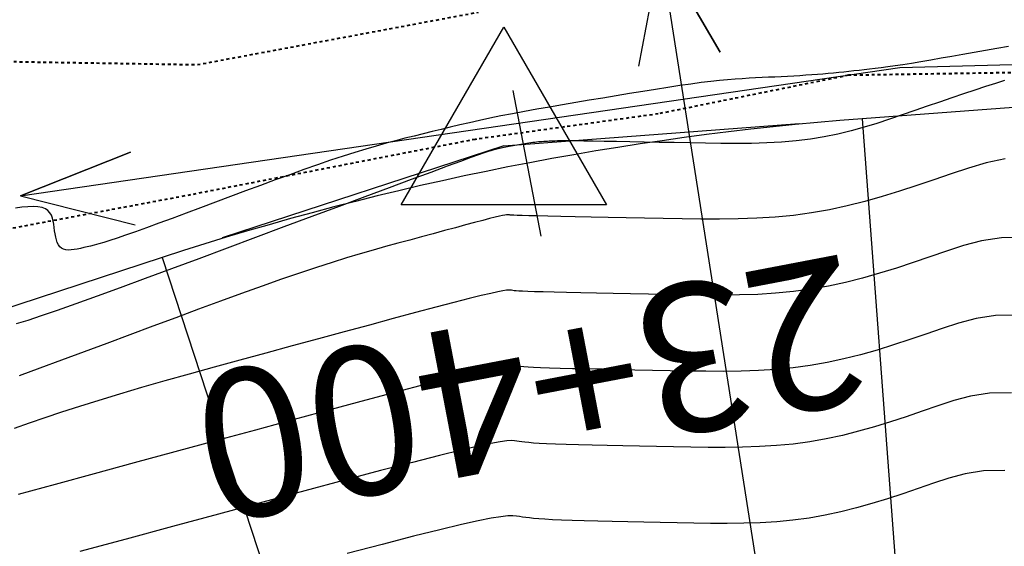
# Model space of a CAD drawing. Units: inches. Extents: x 839000 to 839602, y 9136198 to 9136606.
# Drawn here: x 839105 to 839139, y 9136466 to 9136484 of the extents above; entities that cross this region are included whole.
import ezdxf

# ---------------------------------------------------------------- set-up
doc = ezdxf.new("R2010")
doc.units = ezdxf.units.IN
doc.header["$MEASUREMENT"] = 0
doc.linetypes.add('DASHEDX2', pattern=[1.5, 1, -0.5])
doc.layers.add('ALC', color=1, linetype='Continuous', lineweight=35)
doc.layers.add('CARRETERAEXISTENTE', color=2, linetype='DASHEDX2', lineweight=40)
for name, color, linetype in [('CNIVEL_M', 44, 'Continuous'), ('CNIVEL_S', 46, 'Continuous'), ('EJE_ACOTA', 4, 'Continuous'), ('EJE_ESTACA', 7, 'Continuous'), ('EJE_LINEA', 5, 'Continuous'), ('new eje', 5, 'Continuous'), ('new eje texto', 3, 'Continuous'), ('new PIS', 5, 'Continuous'), ('TriPI', 1, 'Continuous')]:
    doc.layers.add(name, color=color, linetype=linetype)
doc.styles.get("Standard").update_dxf_attribs({"font": 'txt', "height": 5})

# ---------------------------------------------------------------- blocks, each defined once
blk = doc.blocks.new('TRIPI')
at = {"layer": 'TriPI'}
for p, q in [((-1.731, -1.001), (-0.001, 2)), ((-0.001, 2), (1.733, -0.999)), ((1.733, -0.999), (-1.731, -1.001))]:
    blk.add_line(p, q, dxfattribs=at)

msp = doc.modelspace()

# ---------------------------------------------------------------- linework, layer by layer
at = {"layer": 'ALC', "color": 4, "lineweight": 30, "elevation": -2562}
msp.add_lwpolyline([(839138.662, 9136412.434), (839127.065, 9136486.532), (839129.082, 9136483.077), (839127.065, 9136486.532), (839126.319, 9136482.602)], dxfattribs=at)
at = {"layer": 'ALC', "color": 4, "lineweight": 30}
for points in [[(839105.459, 9136478.22), (839135.144, 9136482.555), (839165.133, 9136483.361), (839178.954, 9136477.532)], [(839105.459, 9136478.22), (839109.177, 9136479.695), (839105.459, 9136478.22), (839109.338, 9136477.244)]]:
    msp.add_lwpolyline(points, dxfattribs=at)
at = {"layer": 'CARRETERAEXISTENTE', "linetype": 'DASHEDX2', "ltscale": 0.05}
for p, q in [((839111.435, 9136482.653), (839120.92, 9136484.426)), ((839102.435, 9136482.801), (839111.435, 9136482.653)), ((839142.692, 9136482.44), (839133.41, 9136482.292)), ((839133.41, 9136482.292), (839126.991, 9136480.991)), ((839126.991, 9136480.991), (839120.81, 9136480.129)), ((839120.81, 9136480.129), (839111.206, 9136478.256)), ((839111.206, 9136478.256), (839102.457, 9136476.611))]:
    msp.add_line(p, q, dxfattribs=at)
at = {"layer": 'CNIVEL_M'}
for p, q in [((839137.715, 9136474.083, 2580), (839137.127, 9136473.926, 2580)), ((839138.371, 9136474.182, 2580), (839137.715, 9136474.083, 2580)), ((839139.131, 9136474.195, 2580), (839138.371, 9136474.182, 2580)), ((839136.574, 9136473.741, 2580), (839136.026, 9136473.552, 2580)), ((839137.127, 9136473.926, 2580), (839136.574, 9136473.741, 2580)), ((839136.026, 9136473.552, 2580), (839135.477, 9136473.366, 2580)), ((839134.927, 9136473.186, 2580), (839134.374, 9136473.016, 2580)), ((839135.477, 9136473.366, 2580), (839134.927, 9136473.186, 2580)), ((839133.258, 9136472.716, 2580), (839132.693, 9136472.593, 2580)), ((839133.818, 9136472.858, 2580), (839133.258, 9136472.716, 2580)), ((839134.374, 9136473.016, 2580), (839133.818, 9136472.858, 2580)), ((839121.411, 9136472.409, 2580), (839121.041, 9136472.327, 2580)), ((839121.677, 9136472.46, 2580), (839121.411, 9136472.409, 2580)), ((839121.862, 9136472.487, 2580), (839121.677, 9136472.46, 2580)), ((839121.985, 9136472.497, 2580), (839121.862, 9136472.487, 2580)), ((839122.067, 9136472.494, 2580), (839121.985, 9136472.497, 2580)), ((839122.128, 9136472.486, 2580), (839122.067, 9136472.494, 2580)), ((839122.187, 9136472.477, 2580), (839122.128, 9136472.486, 2580)), ((839122.255, 9136472.467, 2580), (839122.187, 9136472.477, 2580)), ((839122.34, 9136472.458, 2580), (839122.255, 9136472.467, 2580)), ((839122.45, 9136472.448, 2580), (839122.34, 9136472.458, 2580)), ((839122.594, 9136472.438, 2580), (839122.45, 9136472.448, 2580)), ((839122.78, 9136472.428, 2580), (839122.594, 9136472.438, 2580)), ((839123.017, 9136472.418, 2580), (839122.78, 9136472.428, 2580)), ((839123.314, 9136472.408, 2580), (839123.017, 9136472.418, 2580)), ((839123.675, 9136472.397, 2580), (839123.314, 9136472.408, 2580)), ((839124.096, 9136472.386, 2580), (839123.675, 9136472.397, 2580)), ((839124.567, 9136472.375, 2580), (839124.096, 9136472.386, 2580)), ((839131.545, 9136472.415, 2580), (839130.963, 9136472.36, 2580)), ((839132.122, 9136472.492, 2580), (839131.545, 9136472.415, 2580)), ((839132.693, 9136472.593, 2580), (839132.122, 9136472.492, 2580)), ((839119.911, 9136472.051, 2580), (839119.116, 9136471.847, 2580)), ((839120.548, 9136472.21, 2580), (839119.911, 9136472.051, 2580)), ((839121.041, 9136472.327, 2580), (839120.548, 9136472.21, 2580)), ((839125.081, 9136472.364, 2580), (839124.567, 9136472.375, 2580)), ((839125.629, 9136472.352, 2580), (839125.081, 9136472.364, 2580)), ((839126.202, 9136472.34, 2580), (839125.629, 9136472.352, 2580)), ((839126.793, 9136472.329, 2580), (839126.202, 9136472.34, 2580)), ((839127.391, 9136472.317, 2580), (839126.793, 9136472.329, 2580)), ((839127.991, 9136472.306, 2580), (839127.391, 9136472.317, 2580)), ((839128.59, 9136472.298, 2580), (839127.991, 9136472.306, 2580)), ((839129.188, 9136472.296, 2580), (839128.59, 9136472.298, 2580)), ((839129.783, 9136472.304, 2580), (839129.188, 9136472.296, 2580)), ((839130.375, 9136472.324, 2580), (839129.783, 9136472.304, 2580)), ((839130.963, 9136472.36, 2580), (839130.375, 9136472.324, 2580)), ((839119.116, 9136471.847, 2580), (839118.177, 9136471.6, 2580)), ((839118.177, 9136471.6, 2580), (839117.115, 9136471.318, 2580)), ((839117.115, 9136471.318, 2580), (839115.95, 9136471.006, 2580)), ((839115.95, 9136471.006, 2580), (839114.703, 9136470.669, 2580)), ((839114.703, 9136470.669, 2580), (839113.394, 9136470.315, 2580)), ((839113.394, 9136470.315, 2580), (839112.044, 9136469.949, 2580)), ((839112.044, 9136469.949, 2580), (839110.673, 9136469.577, 2580)), ((839110.673, 9136469.577, 2580), (839109.303, 9136469.205, 2580)), ((839109.303, 9136469.205, 2580), (839107.951, 9136468.838, 2580)), ((839107.951, 9136468.838, 2580), (839106.638, 9136468.48, 2580)), ((839106.638, 9136468.48, 2580), (839105.382, 9136468.138, 2580))]:
    msp.add_line(p, q, dxfattribs=at)
at = {"layer": 'CNIVEL_S'}
for p, q in [((839137.652, 9136483.064, 2572), (839137.272, 9136482.996, 2572)), ((839138.036, 9136483.133, 2572), (839137.652, 9136483.064, 2572)), ((839138.42, 9136483.201, 2572), (839138.036, 9136483.133, 2572)), ((839138.806, 9136483.269, 2572), (839138.42, 9136483.201, 2572)), ((839135.536, 9136482.696, 2572), (839135.246, 9136482.65, 2572)), ((839135.85, 9136482.748, 2572), (839135.536, 9136482.696, 2572)), ((839136.184, 9136482.805, 2572), (839135.85, 9136482.748, 2572)), ((839136.534, 9136482.866, 2572), (839136.184, 9136482.805, 2572)), ((839136.898, 9136482.93, 2572), (839136.534, 9136482.866, 2572)), ((839137.272, 9136482.996, 2572), (839136.898, 9136482.93, 2572)), ((839132.726, 9136482.352, 2572), (839132.545, 9136482.336, 2572)), ((839132.904, 9136482.369, 2572), (839132.726, 9136482.352, 2572)), ((839133.079, 9136482.386, 2572), (839132.904, 9136482.369, 2572)), ((839133.253, 9136482.404, 2572), (839133.079, 9136482.386, 2572)), ((839133.424, 9136482.421, 2572), (839133.253, 9136482.404, 2572)), ((839133.595, 9136482.439, 2572), (839133.424, 9136482.421, 2572)), ((839133.766, 9136482.457, 2572), (839133.595, 9136482.439, 2572)), ((839133.941, 9136482.476, 2572), (839133.766, 9136482.457, 2572)), ((839134.122, 9136482.496, 2572), (839133.941, 9136482.476, 2572)), ((839134.314, 9136482.519, 2572), (839134.122, 9136482.496, 2572)), ((839134.518, 9136482.545, 2572), (839134.314, 9136482.519, 2572)), ((839134.74, 9136482.575, 2572), (839134.518, 9136482.545, 2572)), ((839134.981, 9136482.609, 2572), (839134.74, 9136482.575, 2572)), ((839135.246, 9136482.65, 2572), (839134.981, 9136482.609, 2572)), ((839128.442, 9136482.045, 2572), (839128.091, 9136481.998, 2572)), ((839128.763, 9136482.084, 2572), (839128.442, 9136482.045, 2572)), ((839129.059, 9136482.116, 2572), (839128.763, 9136482.084, 2572)), ((839129.332, 9136482.142, 2572), (839129.059, 9136482.116, 2572)), ((839129.587, 9136482.162, 2572), (839129.332, 9136482.142, 2572)), ((839129.827, 9136482.179, 2572), (839129.587, 9136482.162, 2572)), ((839130.056, 9136482.193, 2572), (839129.827, 9136482.179, 2572)), ((839130.277, 9136482.204, 2572), (839130.056, 9136482.193, 2572)), ((839130.494, 9136482.214, 2572), (839130.277, 9136482.204, 2572)), ((839130.711, 9136482.225, 2572), (839130.494, 9136482.214, 2572)), ((839130.927, 9136482.235, 2572), (839130.711, 9136482.225, 2572)), ((839131.142, 9136482.246, 2572), (839130.927, 9136482.235, 2572)), ((839131.354, 9136482.257, 2572), (839131.142, 9136482.246, 2572)), ((839131.564, 9136482.268, 2572), (839131.354, 9136482.257, 2572)), ((839131.769, 9136482.28, 2572), (839131.564, 9136482.268, 2572)), ((839131.971, 9136482.293, 2572), (839131.769, 9136482.28, 2572)), ((839132.168, 9136482.307, 2572), (839131.971, 9136482.293, 2572)), ((839132.359, 9136482.321, 2572), (839132.168, 9136482.307, 2572)), ((839132.545, 9136482.336, 2572), (839132.359, 9136482.321, 2572)), ((839138.37, 9136482.019, 2574), (839138.035, 9136481.912, 2574)), ((839138.677, 9136482.114, 2574), (839138.37, 9136482.019, 2574)), ((839126.466, 9136481.748, 2572), (839126.023, 9136481.675, 2572)), ((839126.899, 9136481.818, 2572), (839126.466, 9136481.748, 2572)), ((839127.316, 9136481.883, 2572), (839126.899, 9136481.818, 2572)), ((839127.715, 9136481.944, 2572), (839127.316, 9136481.883, 2572)), ((839128.091, 9136481.998, 2572), (839127.715, 9136481.944, 2572)), ((839137.674, 9136481.793, 2574), (839137.293, 9136481.666, 2574)), ((839138.035, 9136481.912, 2574), (839137.674, 9136481.793, 2574)), ((839124.21, 9136481.373, 2572), (839123.762, 9136481.297, 2572)), ((839124.662, 9136481.449, 2572), (839124.21, 9136481.373, 2572)), ((839125.117, 9136481.525, 2572), (839124.662, 9136481.449, 2572)), ((839125.572, 9136481.601, 2572), (839125.117, 9136481.525, 2572)), ((839126.023, 9136481.675, 2572), (839125.572, 9136481.601, 2572)), ((839136.486, 9136481.39, 2574), (839136.067, 9136481.245, 2574)), ((839136.896, 9136481.53, 2574), (839136.486, 9136481.39, 2574)), ((839137.293, 9136481.666, 2574), (839136.896, 9136481.53, 2574)), ((839122.471, 9136481.07, 2572), (839122.066, 9136480.994, 2572)), ((839122.89, 9136481.146, 2572), (839122.471, 9136481.07, 2572)), ((839123.321, 9136481.222, 2572), (839122.89, 9136481.146, 2572)), ((839123.762, 9136481.297, 2572), (839123.321, 9136481.222, 2572)), ((839135.645, 9136481.099, 2574), (839135.222, 9136480.953, 2574)), ((839136.067, 9136481.245, 2574), (839135.645, 9136481.099, 2574)), ((839120.615, 9136480.693, 2572), (839120.288, 9136480.618, 2572)), ((839120.954, 9136480.768, 2572), (839120.615, 9136480.693, 2572)), ((839121.307, 9136480.844, 2572), (839120.954, 9136480.768, 2572)), ((839121.678, 9136480.919, 2572), (839121.307, 9136480.844, 2572)), ((839122.066, 9136480.994, 2572), (839121.678, 9136480.919, 2572)), ((839134.797, 9136480.809, 2574), (839134.369, 9136480.67, 2574)), ((839135.222, 9136480.953, 2574), (839134.797, 9136480.809, 2574)), ((839119.354, 9136480.393, 2572), (839119.05, 9136480.318, 2572)), ((839119.659, 9136480.468, 2572), (839119.354, 9136480.393, 2572)), ((839119.97, 9136480.543, 2572), (839119.659, 9136480.468, 2572)), ((839120.288, 9136480.618, 2572), (839119.97, 9136480.543, 2572)), ((839133.497, 9136480.417, 2574), (839133.049, 9136480.308, 2574)), ((839133.936, 9136480.539, 2574), (839133.497, 9136480.417, 2574)), ((839134.369, 9136480.67, 2574), (839133.936, 9136480.539, 2574)), ((839118.126, 9136480.084, 2572), (839117.803, 9136479.998, 2572)), ((839118.44, 9136480.165, 2572), (839118.126, 9136480.084, 2572)), ((839118.746, 9136480.242, 2572), (839118.44, 9136480.165, 2572)), ((839119.05, 9136480.318, 2572), (839118.746, 9136480.242, 2572)), ((839122.82, 9136480.026, 2574), (839122.755, 9136480.018, 2574)), ((839122.884, 9136480.034, 2574), (839122.82, 9136480.026, 2574)), ((839122.947, 9136480.041, 2574), (839122.884, 9136480.034, 2574)), ((839123.01, 9136480.046, 2574), (839122.947, 9136480.041, 2574)), ((839123.071, 9136480.051, 2574), (839123.01, 9136480.046, 2574)), ((839123.133, 9136480.055, 2574), (839123.071, 9136480.051, 2574)), ((839123.193, 9136480.059, 2574), (839123.133, 9136480.055, 2574)), ((839123.253, 9136480.062, 2574), (839123.193, 9136480.059, 2574)), ((839123.313, 9136480.065, 2574), (839123.253, 9136480.062, 2574)), ((839123.373, 9136480.068, 2574), (839123.313, 9136480.065, 2574)), ((839123.434, 9136480.071, 2574), (839123.373, 9136480.068, 2574)), ((839123.502, 9136480.073, 2574), (839123.434, 9136480.071, 2574)), ((839123.585, 9136480.075, 2574), (839123.502, 9136480.073, 2574)), ((839123.69, 9136480.077, 2574), (839123.585, 9136480.075, 2574)), ((839123.824, 9136480.078, 2574), (839123.69, 9136480.077, 2574)), ((839123.994, 9136480.078, 2574), (839123.824, 9136480.078, 2574)), ((839124.208, 9136480.076, 2574), (839123.994, 9136480.078, 2574)), ((839124.473, 9136480.073, 2574), (839124.208, 9136480.076, 2574)), ((839124.793, 9136480.069, 2574), (839124.473, 9136480.073, 2574)), ((839125.165, 9136480.063, 2574), (839124.793, 9136480.069, 2574)), ((839125.58, 9136480.056, 2574), (839125.165, 9136480.063, 2574)), ((839126.032, 9136480.047, 2574), (839125.58, 9136480.056, 2574)), ((839126.512, 9136480.038, 2574), (839126.032, 9136480.047, 2574)), ((839127.015, 9136480.029, 2574), (839126.512, 9136480.038, 2574)), ((839127.532, 9136480.019, 2574), (839127.015, 9136480.029, 2574)), ((839131.152, 9136480.035, 2574), (839130.651, 9136480.008, 2574)), ((839131.644, 9136480.077, 2574), (839131.152, 9136480.035, 2574)), ((839132.124, 9136480.136, 2574), (839131.644, 9136480.077, 2574)), ((839132.592, 9136480.213, 2574), (839132.124, 9136480.136, 2574)), ((839133.049, 9136480.308, 2574), (839132.592, 9136480.213, 2574)), ((839117.116, 9136479.803, 2572), (839116.744, 9136479.69, 2572)), ((839117.468, 9136479.905, 2572), (839117.116, 9136479.803, 2572)), ((839117.803, 9136479.998, 2572), (839117.468, 9136479.905, 2572)), ((839121.252, 9136479.718, 2574), (839121.119, 9136479.673, 2574)), ((839121.343, 9136479.746, 2574), (839121.252, 9136479.718, 2574)), ((839121.405, 9136479.764, 2574), (839121.343, 9136479.746, 2574)), ((839121.452, 9136479.776, 2574), (839121.405, 9136479.764, 2574)), ((839121.497, 9136479.787, 2574), (839121.452, 9136479.776, 2574)), ((839121.543, 9136479.798, 2574), (839121.497, 9136479.787, 2574)), ((839121.589, 9136479.809, 2574), (839121.543, 9136479.798, 2574)), ((839121.636, 9136479.82, 2574), (839121.589, 9136479.809, 2574)), ((839121.685, 9136479.831, 2574), (839121.636, 9136479.82, 2574)), ((839121.735, 9136479.843, 2574), (839121.685, 9136479.831, 2574)), ((839121.787, 9136479.854, 2574), (839121.735, 9136479.843, 2574)), ((839121.842, 9136479.865, 2574), (839121.787, 9136479.854, 2574)), ((839121.9, 9136479.876, 2574), (839121.842, 9136479.865, 2574)), ((839121.96, 9136479.887, 2574), (839121.9, 9136479.876, 2574)), ((839122.023, 9136479.899, 2574), (839121.96, 9136479.887, 2574)), ((839122.087, 9136479.91, 2574), (839122.023, 9136479.899, 2574)), ((839122.152, 9136479.921, 2574), (839122.087, 9136479.91, 2574)), ((839122.219, 9136479.932, 2574), (839122.152, 9136479.921, 2574)), ((839122.286, 9136479.944, 2574), (839122.219, 9136479.932, 2574)), ((839122.353, 9136479.955, 2574), (839122.286, 9136479.944, 2574)), ((839122.421, 9136479.966, 2574), (839122.353, 9136479.955, 2574)), ((839122.489, 9136479.977, 2574), (839122.421, 9136479.966, 2574)), ((839122.556, 9136479.988, 2574), (839122.489, 9136479.977, 2574)), ((839122.623, 9136479.999, 2574), (839122.556, 9136479.988, 2574)), ((839122.689, 9136480.009, 2574), (839122.623, 9136479.999, 2574)), ((839122.755, 9136480.018, 2574), (839122.689, 9136480.009, 2574)), ((839128.056, 9136480.009, 2574), (839127.532, 9136480.019, 2574)), ((839128.582, 9136479.999, 2574), (839128.056, 9136480.009, 2574)), ((839129.105, 9136479.991, 2574), (839128.582, 9136479.999, 2574)), ((839129.626, 9136479.989, 2574), (839129.105, 9136479.991, 2574)), ((839130.142, 9136479.994, 2574), (839129.626, 9136479.989, 2574)), ((839130.651, 9136480.008, 2574), (839130.142, 9136479.994, 2574)), ((839115.932, 9136479.424, 2572), (839115.491, 9136479.272, 2572)), ((839116.351, 9136479.564, 2572), (839115.932, 9136479.424, 2572)), ((839116.744, 9136479.69, 2572), (839116.351, 9136479.564, 2572)), ((839120.318, 9136479.387, 2574), (839119.869, 9136479.222, 2574)), ((839120.666, 9136479.513, 2574), (839120.318, 9136479.387, 2574)), ((839120.928, 9136479.607, 2574), (839120.666, 9136479.513, 2574)), ((839121.119, 9136479.673, 2574), (839120.928, 9136479.607, 2574)), ((839138.699, 9136479.476, 2576), (839138.058, 9136479.339, 2576)), ((839115.031, 9136479.109, 2572), (839114.554, 9136478.937, 2572)), ((839115.491, 9136479.272, 2572), (839115.031, 9136479.109, 2572)), ((839119.869, 9136479.222, 2574), (839119.311, 9136479.016, 2574)), ((839137.456, 9136479.162, 2576), (839136.873, 9136478.965, 2576)), ((839138.058, 9136479.339, 2576), (839137.456, 9136479.162, 2576)), ((839114.065, 9136478.758, 2572), (839113.566, 9136478.574, 2572)), ((839114.554, 9136478.937, 2572), (839114.065, 9136478.758, 2572)), ((839118.652, 9136478.772, 2574), (839117.908, 9136478.495, 2574)), ((839119.311, 9136479.016, 2574), (839118.652, 9136478.772, 2574)), ((839136.294, 9136478.764, 2576), (839135.713, 9136478.568, 2576)), ((839136.873, 9136478.965, 2576), (839136.294, 9136478.764, 2576)), ((839113.06, 9136478.386, 2572), (839112.552, 9136478.196, 2572)), ((839113.566, 9136478.574, 2572), (839113.06, 9136478.386, 2572)), ((839117.908, 9136478.495, 2574), (839117.091, 9136478.191, 2574)), ((839135.131, 9136478.377, 2576), (839134.546, 9136478.197, 2576)), ((839135.713, 9136478.568, 2576), (839135.131, 9136478.377, 2576)), ((839112.552, 9136478.196, 2572), (839112.043, 9136478.006, 2572)), ((839117.091, 9136478.191, 2574), (839116.218, 9136477.866, 2574)), ((839133.958, 9136478.03, 2576), (839133.366, 9136477.88, 2576)), ((839134.546, 9136478.197, 2576), (839133.958, 9136478.03, 2576)), ((839105.507, 9136477.836, 2572), (839105.292, 9136477.808, 2572)), ((839105.708, 9136477.855, 2572), (839105.507, 9136477.836, 2572)), ((839105.891, 9136477.862, 2572), (839105.708, 9136477.855, 2572)), ((839106.054, 9136477.854, 2572), (839105.891, 9136477.862, 2572)), ((839106.192, 9136477.83, 2572), (839106.054, 9136477.854, 2572)), ((839106.304, 9136477.787, 2572), (839106.192, 9136477.83, 2572)), ((839106.392, 9136477.728, 2572), (839106.304, 9136477.787, 2572)), ((839106.458, 9136477.654, 2572), (839106.392, 9136477.728, 2572)), ((839111.541, 9136477.819, 2572), (839111.052, 9136477.637, 2572)), ((839112.043, 9136478.006, 2572), (839111.541, 9136477.819, 2572)), ((839116.218, 9136477.866, 2574), (839115.301, 9136477.524, 2574)), ((839132.768, 9136477.75, 2576), (839132.164, 9136477.643, 2576)), ((839133.366, 9136477.88, 2576), (839132.768, 9136477.75, 2576)), ((839106.508, 9136477.568, 2572), (839106.458, 9136477.654, 2572)), ((839106.544, 9136477.473, 2572), (839106.508, 9136477.568, 2572)), ((839106.569, 9136477.37, 2572), (839106.544, 9136477.473, 2572)), ((839106.588, 9136477.263, 2572), (839106.569, 9136477.37, 2572)), ((839110.581, 9136477.462, 2572), (839110.135, 9136477.298, 2572)), ((839111.052, 9136477.637, 2572), (839110.581, 9136477.462, 2572)), ((839115.301, 9136477.524, 2574), (839114.356, 9136477.171, 2574)), ((839121.066, 9136477.392, 2576), (839120.792, 9136477.32, 2576)), ((839121.298, 9136477.452, 2576), (839121.066, 9136477.392, 2576)), ((839121.485, 9136477.498, 2576), (839121.298, 9136477.452, 2576)), ((839121.629, 9136477.533, 2576), (839121.485, 9136477.498, 2576)), ((839121.737, 9136477.556, 2576), (839121.629, 9136477.533, 2576)), ((839121.815, 9136477.571, 2576), (839121.737, 9136477.556, 2576)), ((839121.869, 9136477.579, 2576), (839121.815, 9136477.571, 2576)), ((839121.904, 9136477.582, 2576), (839121.869, 9136477.579, 2576)), ((839121.928, 9136477.581, 2576), (839121.904, 9136477.582, 2576)), ((839121.946, 9136477.579, 2576), (839121.928, 9136477.581, 2576)), ((839121.965, 9136477.576, 2576), (839121.946, 9136477.579, 2576)), ((839121.993, 9136477.573, 2576), (839121.965, 9136477.576, 2576)), ((839122.04, 9136477.57, 2576), (839121.993, 9136477.573, 2576)), ((839122.117, 9136477.566, 2576), (839122.04, 9136477.57, 2576)), ((839122.232, 9136477.562, 2576), (839122.117, 9136477.566, 2576)), ((839122.395, 9136477.557, 2576), (839122.232, 9136477.562, 2576)), ((839122.616, 9136477.551, 2576), (839122.395, 9136477.557, 2576)), ((839122.905, 9136477.544, 2576), (839122.616, 9136477.551, 2576)), ((839123.268, 9136477.536, 2576), (839122.905, 9136477.544, 2576)), ((839123.698, 9136477.527, 2576), (839123.268, 9136477.536, 2576)), ((839124.187, 9136477.517, 2576), (839123.698, 9136477.527, 2576)), ((839124.723, 9136477.506, 2576), (839124.187, 9136477.517, 2576)), ((839125.299, 9136477.494, 2576), (839124.723, 9136477.506, 2576)), ((839125.903, 9136477.482, 2576), (839125.299, 9136477.494, 2576)), ((839126.527, 9136477.47, 2576), (839125.903, 9136477.482, 2576)), ((839127.16, 9136477.458, 2576), (839126.527, 9136477.47, 2576)), ((839127.794, 9136477.446, 2576), (839127.16, 9136477.458, 2576)), ((839128.428, 9136477.438, 2576), (839127.794, 9136477.446, 2576)), ((839129.06, 9136477.436, 2576), (839128.428, 9136477.438, 2576)), ((839129.69, 9136477.444, 2576), (839129.06, 9136477.436, 2576)), ((839130.316, 9136477.465, 2576), (839129.69, 9136477.444, 2576)), ((839130.937, 9136477.503, 2576), (839130.316, 9136477.465, 2576)), ((839131.554, 9136477.562, 2576), (839130.937, 9136477.503, 2576)), ((839132.164, 9136477.643, 2576), (839131.554, 9136477.562, 2576)), ((839106.602, 9136477.153, 2572), (839106.588, 9136477.263, 2572)), ((839106.617, 9136477.043, 2572), (839106.602, 9136477.153, 2572)), ((839106.633, 9136476.935, 2572), (839106.617, 9136477.043, 2572)), ((839109.721, 9136477.147, 2572), (839109.343, 9136477.012, 2572)), ((839110.135, 9136477.298, 2572), (839109.721, 9136477.147, 2572)), ((839114.356, 9136477.171, 2574), (839113.396, 9136476.812, 2574)), ((839119.777, 9136477.048, 2576), (839119.394, 9136476.945, 2576)), ((839120.141, 9136477.146, 2576), (839119.777, 9136477.048, 2576)), ((839120.482, 9136477.238, 2576), (839120.141, 9136477.146, 2576)), ((839120.792, 9136477.32, 2576), (839120.482, 9136477.238, 2576)), ((839106.652, 9136476.832, 2572), (839106.633, 9136476.935, 2572)), ((839106.676, 9136476.735, 2572), (839106.652, 9136476.832, 2572)), ((839106.705, 9136476.646, 2572), (839106.676, 9136476.735, 2572)), ((839108.482, 9136476.717, 2572), (839108.277, 9136476.652, 2572)), ((839108.724, 9136476.796, 2572), (839108.482, 9136476.717, 2572)), ((839109.01, 9136476.894, 2572), (839108.724, 9136476.796, 2572)), ((839109.343, 9136477.012, 2572), (839109.01, 9136476.894, 2572)), ((839113.396, 9136476.812, 2574), (839112.436, 9136476.454, 2574)), ((839118.6, 9136476.729, 2576), (839118.197, 9136476.62, 2576)), ((839119, 9136476.838, 2576), (839118.6, 9136476.729, 2576)), ((839119.394, 9136476.945, 2576), (839119, 9136476.838, 2576)), ((839137.898, 9136476.704, 2578), (839137.293, 9136476.543, 2578)), ((839138.573, 9136476.806, 2578), (839137.898, 9136476.704, 2578)), ((839139.354, 9136476.82, 2578), (839138.573, 9136476.806, 2578)), ((839106.742, 9136476.568, 2572), (839106.705, 9136476.646, 2572)), ((839106.788, 9136476.502, 2572), (839106.742, 9136476.568, 2572)), ((839106.845, 9136476.452, 2572), (839106.788, 9136476.502, 2572)), ((839106.913, 9136476.417, 2572), (839106.845, 9136476.452, 2572)), ((839106.991, 9136476.398, 2572), (839106.913, 9136476.417, 2572)), ((839107.079, 9136476.391, 2572), (839106.991, 9136476.398, 2572)), ((839107.173, 9136476.394, 2572), (839107.079, 9136476.391, 2572)), ((839107.274, 9136476.407, 2572), (839107.173, 9136476.394, 2572)), ((839107.379, 9136476.425, 2572), (839107.274, 9136476.407, 2572)), ((839107.488, 9136476.448, 2572), (839107.379, 9136476.425, 2572)), ((839107.597, 9136476.473, 2572), (839107.488, 9136476.448, 2572)), ((839107.709, 9136476.498, 2572), (839107.597, 9136476.473, 2572)), ((839107.826, 9136476.526, 2572), (839107.709, 9136476.498, 2572)), ((839107.956, 9136476.56, 2572), (839107.826, 9136476.526, 2572)), ((839108.104, 9136476.601, 2572), (839107.956, 9136476.56, 2572)), ((839108.277, 9136476.652, 2572), (839108.104, 9136476.601, 2572)), ((839112.436, 9136476.454, 2574), (839111.488, 9136476.1, 2574)), ((839117.369, 9136476.389, 2576), (839116.931, 9136476.263, 2576)), ((839117.789, 9136476.507, 2576), (839117.369, 9136476.389, 2576)), ((839118.197, 9136476.62, 2576), (839117.789, 9136476.507, 2576)), ((839137.293, 9136476.543, 2578), (839136.723, 9136476.353, 2578)), ((839111.488, 9136476.1, 2574), (839110.564, 9136475.756, 2574)), ((839116.47, 9136476.125, 2576), (839115.979, 9136475.973, 2576)), ((839116.931, 9136476.263, 2576), (839116.47, 9136476.125, 2576)), ((839136.16, 9136476.158, 2578), (839135.595, 9136475.967, 2578)), ((839136.723, 9136476.353, 2578), (839136.16, 9136476.158, 2578)), ((839110.564, 9136475.756, 2574), (839109.674, 9136475.427, 2574)), ((839115.452, 9136475.804, 2576), (839114.885, 9136475.615, 2576)), ((839115.979, 9136475.973, 2576), (839115.452, 9136475.804, 2576)), ((839135.029, 9136475.782, 2578), (839134.46, 9136475.607, 2578)), ((839135.595, 9136475.967, 2578), (839135.029, 9136475.782, 2578)), ((839109.674, 9136475.427, 2574), (839108.832, 9136475.117, 2574)), ((839114.272, 9136475.404, 2576), (839113.618, 9136475.173, 2576)), ((839114.885, 9136475.615, 2576), (839114.272, 9136475.404, 2576)), ((839133.888, 9136475.444, 2578), (839133.312, 9136475.298, 2578)), ((839134.46, 9136475.607, 2578), (839133.888, 9136475.444, 2578)), ((839108.832, 9136475.117, 2574), (839108.049, 9136474.832, 2574)), ((839113.618, 9136475.173, 2576), (839112.928, 9136474.925, 2576)), ((839121.945, 9136475.04, 2578), (839121.865, 9136475.033, 2578)), ((839121.998, 9136475.038, 2578), (839121.945, 9136475.04, 2578)), ((839132.143, 9136475.067, 2578), (839131.55, 9136474.988, 2578)), ((839132.731, 9136475.172, 2578), (839132.143, 9136475.067, 2578)), ((839133.312, 9136475.298, 2578), (839132.731, 9136475.172, 2578)), ((839108.049, 9136474.832, 2574), (839107.337, 9136474.576, 2574)), ((839112.928, 9136474.925, 2576), (839112.209, 9136474.663, 2576)), ((839120.605, 9136474.752, 2578), (839120.091, 9136474.619, 2578)), ((839121.016, 9136474.854, 2578), (839120.605, 9136474.752, 2578)), ((839121.335, 9136474.93, 2578), (839121.016, 9136474.854, 2578)), ((839121.574, 9136474.982, 2578), (839121.335, 9136474.93, 2578)), ((839121.746, 9136475.016, 2578), (839121.574, 9136474.982, 2578)), ((839121.865, 9136475.033, 2578), (839121.746, 9136475.016, 2578)), ((839122.037, 9136475.033, 2578), (839121.998, 9136475.038, 2578)), ((839122.076, 9136475.026, 2578), (839122.037, 9136475.033, 2578)), ((839122.124, 9136475.02, 2578), (839122.076, 9136475.026, 2578)), ((839122.19, 9136475.014, 2578), (839122.124, 9136475.02, 2578)), ((839122.283, 9136475.007, 2578), (839122.19, 9136475.014, 2578)), ((839122.413, 9136475, 2578), (839122.283, 9136475.007, 2578)), ((839122.588, 9136474.993, 2578), (839122.413, 9136475, 2578)), ((839122.817, 9136474.985, 2578), (839122.588, 9136474.993, 2578)), ((839123.109, 9136474.976, 2578), (839122.817, 9136474.985, 2578)), ((839123.472, 9136474.966, 2578), (839123.109, 9136474.976, 2578)), ((839123.897, 9136474.956, 2578), (839123.472, 9136474.966, 2578)), ((839124.377, 9136474.946, 2578), (839123.897, 9136474.956, 2578)), ((839124.902, 9136474.935, 2578), (839124.377, 9136474.946, 2578)), ((839125.464, 9136474.923, 2578), (839124.902, 9136474.935, 2578)), ((839126.053, 9136474.911, 2578), (839125.464, 9136474.923, 2578)), ((839126.66, 9136474.9, 2578), (839126.053, 9136474.911, 2578)), ((839127.276, 9136474.887, 2578), (839126.66, 9136474.9, 2578)), ((839127.893, 9136474.876, 2578), (839127.276, 9136474.887, 2578)), ((839128.509, 9136474.868, 2578), (839127.893, 9136474.876, 2578)), ((839129.124, 9136474.866, 2578), (839128.509, 9136474.868, 2578)), ((839129.736, 9136474.874, 2578), (839129.124, 9136474.866, 2578)), ((839130.345, 9136474.895, 2578), (839129.736, 9136474.874, 2578)), ((839130.95, 9136474.932, 2578), (839130.345, 9136474.895, 2578)), ((839131.55, 9136474.988, 2578), (839130.95, 9136474.932, 2578)), ((839107.337, 9136474.576, 2574), (839106.706, 9136474.354, 2574)), ((839111.467, 9136474.39, 2576), (839110.706, 9136474.108, 2576)), ((839112.209, 9136474.663, 2576), (839111.467, 9136474.39, 2576)), ((839119.485, 9136474.46, 2578), (839118.798, 9136474.278, 2578)), ((839120.091, 9136474.619, 2578), (839119.485, 9136474.46, 2578)), ((839106.167, 9136474.169, 2574), (839105.71, 9136474.018, 2574)), ((839106.706, 9136474.354, 2574), (839106.167, 9136474.169, 2574)), ((839110.706, 9136474.108, 2576), (839109.934, 9136473.82, 2576)), ((839118.046, 9136474.076, 2578), (839117.24, 9136473.859, 2578)), ((839118.798, 9136474.278, 2578), (839118.046, 9136474.076, 2578)), ((839105.71, 9136474.018, 2574), (839105.323, 9136473.897, 2574)), ((839109.934, 9136473.82, 2576), (839109.156, 9136473.53, 2576)), ((839117.24, 9136473.859, 2578), (839116.394, 9136473.63, 2578)), ((839109.156, 9136473.53, 2576), (839108.379, 9136473.239, 2576)), ((839115.522, 9136473.393, 2578), (839114.637, 9136473.153, 2578)), ((839116.394, 9136473.63, 2578), (839115.522, 9136473.393, 2578)), ((839108.379, 9136473.239, 2576), (839107.608, 9136472.952, 2576)), ((839114.637, 9136473.153, 2578), (839113.75, 9136472.912, 2578)), ((839107.608, 9136472.952, 2576), (839106.853, 9136472.672, 2576)), ((839113.75, 9136472.912, 2578), (839112.87, 9136472.673, 2578)), ((839106.119, 9136472.403, 2576), (839105.416, 9136472.147, 2576)), ((839106.853, 9136472.672, 2576), (839106.119, 9136472.403, 2576)), ((839112.003, 9136472.435, 2578), (839111.157, 9136472.2, 2578)), ((839112.87, 9136472.673, 2578), (839112.003, 9136472.435, 2578)), ((839111.157, 9136472.2, 2578), (839110.337, 9136471.97, 2578)), ((839109.55, 9136471.746, 2578), (839108.803, 9136471.527, 2578)), ((839110.337, 9136471.97, 2578), (839109.55, 9136471.746, 2578)), ((839108.803, 9136471.527, 2578), (839108.103, 9136471.316, 2578)), ((839137.533, 9136471.461, 2582), (839136.962, 9136471.31, 2582)), ((839138.17, 9136471.558, 2582), (839137.533, 9136471.461, 2582)), ((839138.907, 9136471.571, 2582), (839138.17, 9136471.558, 2582)), ((839107.454, 9136471.114, 2578), (839106.851, 9136470.919, 2578)), ((839108.103, 9136471.316, 2578), (839107.454, 9136471.114, 2578)), ((839136.424, 9136471.13, 2582), (839135.892, 9136470.946, 2582)), ((839136.962, 9136471.31, 2582), (839136.424, 9136471.13, 2582)), ((839106.288, 9136470.73, 2578), (839105.759, 9136470.547, 2578)), ((839106.851, 9136470.919, 2578), (839106.288, 9136470.73, 2578)), ((839135.36, 9136470.765, 2582), (839134.825, 9136470.591, 2582)), ((839135.892, 9136470.946, 2582), (839135.36, 9136470.765, 2582)), ((839105.759, 9136470.547, 2578), (839105.256, 9136470.368, 2578)), ((839134.288, 9136470.425, 2582), (839133.748, 9136470.272, 2582)), ((839134.825, 9136470.591, 2582), (839134.288, 9136470.425, 2582)), ((839133.204, 9136470.134, 2582), (839132.656, 9136470.015, 2582)), ((839133.748, 9136470.272, 2582), (839133.204, 9136470.134, 2582)), ((839120.91, 9136469.769, 2582), (839120.339, 9136469.637, 2582)), ((839121.342, 9136469.86, 2582), (839120.91, 9136469.769, 2582)), ((839121.657, 9136469.917, 2582), (839121.342, 9136469.86, 2582)), ((839121.879, 9136469.947, 2582), (839121.657, 9136469.917, 2582)), ((839122.031, 9136469.956, 2582), (839121.879, 9136469.947, 2582)), ((839122.137, 9136469.951, 2582), (839122.031, 9136469.956, 2582)), ((839122.219, 9136469.94, 2582), (839122.137, 9136469.951, 2582)), ((839122.299, 9136469.927, 2582), (839122.219, 9136469.94, 2582)), ((839122.386, 9136469.914, 2582), (839122.299, 9136469.927, 2582)), ((839122.489, 9136469.901, 2582), (839122.386, 9136469.914, 2582)), ((839122.616, 9136469.889, 2582), (839122.489, 9136469.901, 2582)), ((839122.774, 9136469.876, 2582), (839122.616, 9136469.889, 2582)), ((839122.972, 9136469.864, 2582), (839122.774, 9136469.876, 2582)), ((839123.217, 9136469.852, 2582), (839122.972, 9136469.864, 2582)), ((839123.518, 9136469.839, 2582), (839123.217, 9136469.852, 2582)), ((839123.878, 9136469.827, 2582), (839123.518, 9136469.839, 2582)), ((839124.294, 9136469.816, 2582), (839123.878, 9136469.827, 2582)), ((839124.758, 9136469.804, 2582), (839124.294, 9136469.816, 2582)), ((839125.26, 9136469.792, 2582), (839124.758, 9136469.804, 2582)), ((839125.794, 9136469.781, 2582), (839125.26, 9136469.792, 2582)), ((839126.352, 9136469.769, 2582), (839125.794, 9136469.781, 2582)), ((839126.926, 9136469.758, 2582), (839126.352, 9136469.769, 2582)), ((839127.507, 9136469.747, 2582), (839126.926, 9136469.758, 2582)), ((839128.09, 9136469.736, 2582), (839127.507, 9136469.747, 2582)), ((839128.672, 9136469.728, 2582), (839128.09, 9136469.736, 2582)), ((839129.252, 9136469.726, 2582), (839128.672, 9136469.728, 2582)), ((839129.83, 9136469.734, 2582), (839129.252, 9136469.726, 2582)), ((839130.404, 9136469.753, 2582), (839129.83, 9136469.734, 2582)), ((839130.975, 9136469.788, 2582), (839130.404, 9136469.753, 2582)), ((839131.541, 9136469.842, 2582), (839130.975, 9136469.788, 2582)), ((839132.101, 9136469.917, 2582), (839131.541, 9136469.842, 2582)), ((839132.656, 9136470.015, 2582), (839132.101, 9136469.917, 2582)), ((839119.604, 9136469.456, 2582), (839118.691, 9136469.223, 2582)), ((839120.339, 9136469.637, 2582), (839119.604, 9136469.456, 2582)), ((839118.691, 9136469.223, 2582), (839117.614, 9136468.942, 2582)), ((839117.614, 9136468.942, 2582), (839116.398, 9136468.62, 2582)), ((839137.35, 9136468.84, 2584), (839136.796, 9136468.693, 2584)), ((839137.968, 9136468.933, 2584), (839137.35, 9136468.84, 2584)), ((839138.684, 9136468.946, 2584), (839137.968, 9136468.933, 2584)), ((839116.398, 9136468.62, 2582), (839115.065, 9136468.264, 2582)), ((839136.275, 9136468.518, 2584), (839135.759, 9136468.34, 2584)), ((839136.796, 9136468.693, 2584), (839136.275, 9136468.518, 2584)), ((839115.065, 9136468.264, 2582), (839113.639, 9136467.88, 2582)), ((839135.242, 9136468.165, 2584), (839134.723, 9136467.995, 2584)), ((839135.759, 9136468.34, 2584), (839135.242, 9136468.165, 2584)), ((839113.639, 9136467.88, 2582), (839112.143, 9136467.475, 2582)), ((839134.202, 9136467.835, 2584), (839133.678, 9136467.686, 2584)), ((839134.723, 9136467.995, 2584), (839134.202, 9136467.835, 2584)), ((839112.143, 9136467.475, 2582), (839110.6, 9136467.057, 2582)), ((839121.914, 9136467.411, 2584), (839121.678, 9136467.386, 2584)), ((839122.083, 9136467.416, 2584), (839121.914, 9136467.411, 2584)), ((839122.207, 9136467.408, 2584), (839122.083, 9136467.416, 2584)), ((839122.31, 9136467.393, 2584), (839122.207, 9136467.408, 2584)), ((839132.618, 9136467.436, 2584), (839132.081, 9136467.341, 2584)), ((839133.151, 9136467.552, 2584), (839132.618, 9136467.436, 2584)), ((839133.678, 9136467.686, 2584), (839133.151, 9136467.552, 2584)), ((839120.346, 9136467.122, 2584), (839119.621, 9136466.949, 2584)), ((839120.916, 9136467.248, 2584), (839120.346, 9136467.122, 2584)), ((839121.353, 9136467.334, 2584), (839120.916, 9136467.248, 2584)), ((839121.678, 9136467.386, 2584), (839121.353, 9136467.334, 2584)), ((839122.41, 9136467.377, 2584), (839122.31, 9136467.393, 2584)), ((839122.517, 9136467.361, 2584), (839122.41, 9136467.377, 2584)), ((839122.639, 9136467.345, 2584), (839122.517, 9136467.361, 2584)), ((839122.783, 9136467.33, 2584), (839122.639, 9136467.345, 2584)), ((839122.955, 9136467.314, 2584), (839122.783, 9136467.33, 2584)), ((839123.165, 9136467.299, 2584), (839122.955, 9136467.314, 2584)), ((839123.418, 9136467.285, 2584), (839123.165, 9136467.299, 2584)), ((839123.722, 9136467.271, 2584), (839123.418, 9136467.285, 2584)), ((839124.082, 9136467.258, 2584), (839123.722, 9136467.271, 2584)), ((839124.493, 9136467.245, 2584), (839124.082, 9136467.258, 2584)), ((839124.948, 9136467.233, 2584), (839124.493, 9136467.245, 2584)), ((839125.439, 9136467.221, 2584), (839124.948, 9136467.233, 2584)), ((839125.96, 9136467.21, 2584), (839125.439, 9136467.221, 2584)), ((839126.502, 9136467.198, 2584), (839125.96, 9136467.21, 2584)), ((839127.059, 9136467.187, 2584), (839126.502, 9136467.198, 2584)), ((839127.623, 9136467.176, 2584), (839127.059, 9136467.187, 2584)), ((839128.188, 9136467.166, 2584), (839127.623, 9136467.176, 2584)), ((839128.753, 9136467.158, 2584), (839128.188, 9136467.166, 2584)), ((839129.316, 9136467.156, 2584), (839128.753, 9136467.158, 2584)), ((839129.876, 9136467.164, 2584), (839129.316, 9136467.156, 2584)), ((839130.434, 9136467.183, 2584), (839129.876, 9136467.164, 2584)), ((839130.988, 9136467.217, 2584), (839130.434, 9136467.183, 2584)), ((839131.537, 9136467.269, 2584), (839130.988, 9136467.217, 2584)), ((839132.081, 9136467.341, 2584), (839131.537, 9136467.269, 2584)), ((839110.6, 9136467.057, 2582), (839109.034, 9136466.632, 2582)), ((839119.621, 9136466.949, 2584), (839118.725, 9136466.725, 2584)), ((839109.034, 9136466.632, 2582), (839107.468, 9136466.207, 2582)), ((839117.673, 9136466.453, 2584), (839116.487, 9136466.141, 2584)), ((839118.725, 9136466.725, 2584), (839117.673, 9136466.453, 2584))]:
    msp.add_line(p, q, dxfattribs=at)
at = {"layer": 'EJE_ACOTA'}
for p, q in [((839133.872, 9136480.823), (839135.563, 9136458.274)), ((839110.246, 9136476.143), (839117.413, 9136454.243))]:
    msp.add_line(p, q, dxfattribs=at)
at = {"layer": 'EJE_ESTACA'}
msp.add_line((839122.085, 9136481.776), (839123.024, 9136476.865), dxfattribs=at)
at = {"layer": 'new eje'}
for p, q in [((839142.425, 9136481.465), (839133.872, 9136480.823)), ((839110.246, 9136476.143), (839090.703, 9136469.746))]:
    msp.add_line(p, q, dxfattribs=at)
msp.add_arc((839141.35, 9136381.103), 100, 94.28889, 108.12222, dxfattribs=at)
at = {"layer": 'new PIS'}
for q in [(839131.747, 9136480.664), (839112.271, 9136476.806)]:
    msp.add_line((839121.775, 9136479.916), q, dxfattribs=at)

# ---------------------------------------------------------------- block references
at = {"layer": 'EJE_LINEA', "xscale": 2, "yscale": 2, "zscale": 2}
msp.add_blockref('TRIPI', (839121.775, 9136479.916), dxfattribs=at)

# ---------------------------------------------------------------- texts
at = {"layer": 'new eje texto'}
msp.add_text('23+400', height=5, rotation=190.8337, dxfattribs=at).set_placement((839133.316, 9136476.29))

doc.saveas('drawing.dxf')
